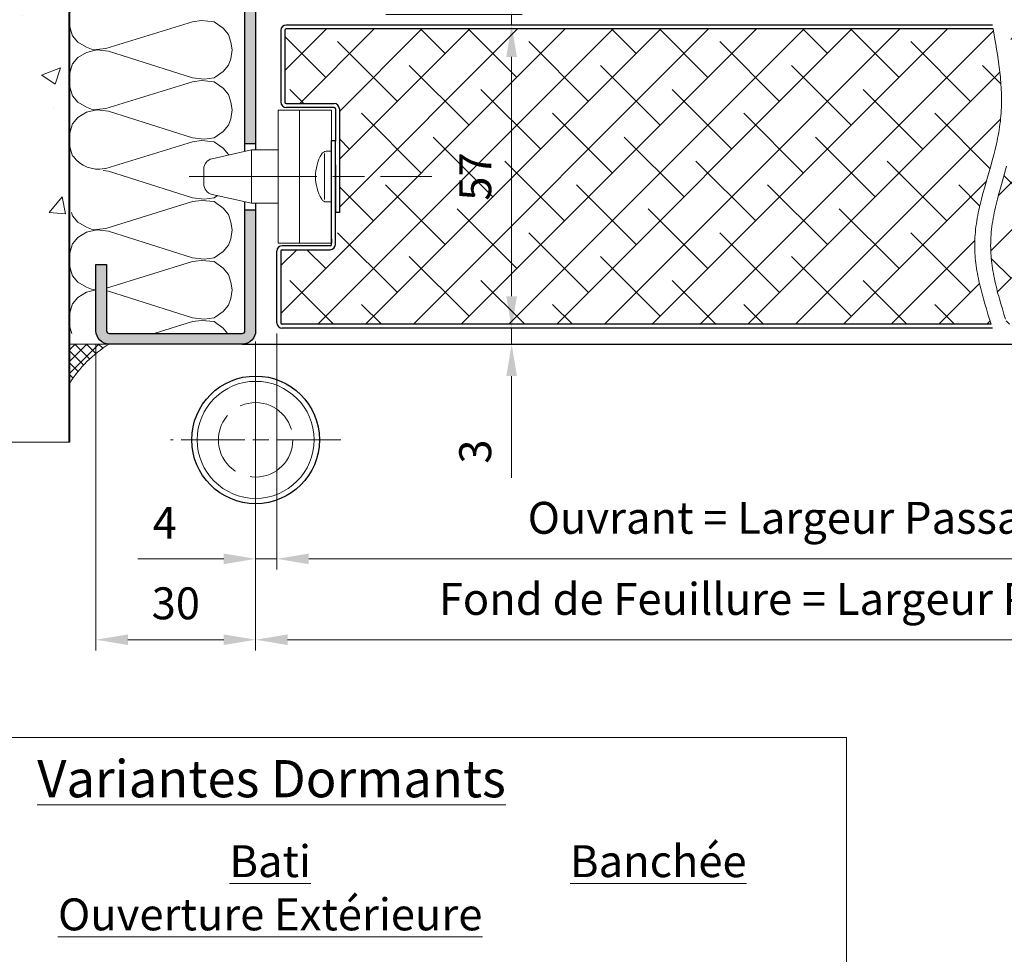
# Model space of a CAD drawing. Units: millimetres. Extents: x 0 to 321, y -11 to 450.
# Drawn here: x 72 to 165, y 225 to 313 of the extents above; entities that cross this region are included whole.
import ezdxf

# ---------------------------------------------------------------- set-up
doc = ezdxf.new("R2010")
doc.units = ezdxf.units.MM
doc.header["$PDMODE"] = 2
doc.header["$PDSIZE"] = 10
for name, pattern in [('AM_ISO02W050', [7.5, 6, -1.5]), ('AM_ISO08W050', [18, 12, -1.5, 3, -1.5]), ('AM_ISO08W050x2', [9, 6, -0.75, 1.5, -0.75])]:
    doc.linetypes.add(name, pattern=pattern)
for name, color, linetype, lineweight in [('AEL-AM_1', 30, 'Continuous', 30), ('AEL-AM_2', 6, 'Continuous', 20), ('AEL-AM_5', 3, 'Continuous', 20), ('AEL-AM_6', 3, 'Continuous', 20), ('AEL-AM_7', 4, 'AM_ISO08W050', 18), ('AEL-AM_8', 1, 'Continuous', 15), ('AM_0', 7, 'Continuous', 40), ('AM_1', 30, 'Continuous', 30), ('AM_2', 6, 'Continuous', 20), ('AM_3', 1, 'AM_ISO02W050', 15), ('AM_7', 4, 'AM_ISO08W050', 18), ('AM_8', 1, 'Continuous', 15), ('DORMANT-AM_8', 1, 'Continuous', 15)]:
    doc.layers.add(name, color=color, linetype=linetype, lineweight=lineweight)
doc.styles.get("Standard").update_dxf_attribs({"font": 'arial.ttf'})
doc.dimstyles.new('MAL-ISO$0', dxfattribs={"dimtxt": 3, "dimasz": 3, "dimexe": 1, "dimexo": 1, "dimgap": 1.5, "dimtad": 1, "dimtxsty": 'Standard', "dimcen": 0, "dimclrd": 256, "dimclre": 256, "dimclrt": 3, "dimadec": 1, "dimazin": 2, "dimtp": 0.1, "dimtm": 0.1, "dimtfac": 0.71, "dimtmove": 0, "dimatfit": 3, "dimfxl": 1, "dimlwd": -1, "dimlwe": -1, "dimarcsym": 1})

# ---------------------------------------------------------------- blocks, each defined once
blk = doc.blocks.new('*D24')
at = {"layer": 'AEL-AM_5', "transparency": 16777216}
for p, q in [((96.44345809096677, 283.5107659415957), (96.44345809096677, 261.3243030983767)), ((94.4434580909629, 264.0121193238359), (94.4434580909629, 261.3243030983767)), ((91.4434580909629, 262.3243030983767), (83.36842398455086, 262.3243030983767)), ((96.44345809096677, 262.3243030983767), (94.4434580909629, 262.3243030983767)), ((99.44345809096677, 262.3243030983767), (102.4434580909668, 262.3243030983767))]:
    blk.add_line(p, q, dxfattribs=at)
for points in [[(91.4434580909629, 262.8243030983767), (91.4434580909629, 261.8243030983767), (94.4434580909629, 262.3243030983767)], [(99.44345809096677, 262.8243030983767), (99.44345809096677, 261.8243030983767), (96.44345809096677, 262.3243030983767)]]:
    blk.add_solid(points, dxfattribs=at)
at = {"layer": 'Defpoints', "color": 0, "transparency": 16777216}
for p in [(96.44345809096677, 284.5107659415957, -0.0034103114697933), (94.4434580909629, 265.0121193238359), (96.44345809096677, 262.3243030983767)]:
    blk.add_point(p, dxfattribs=at)
at = {"layer": 'AEL-AM_5', "color": 3, "transparency": 16777216, "insert": (85.90594103775686, 265.3243030983767), "char_height": 3, "attachment_point": 5}
blk.add_mtext('4', dxfattribs=at)
blk = doc.blocks.new('*D13')
at = {"layer": 'AEL-AM_5', "transparency": 16777216}
for p, q in [((118.5059580909674, 316.510818433597), (118.5059580909674, 324.4978579970352)), ((106.6935026294063, 313.510818433597), (119.5059580909674, 313.510818433597)), ((118.5059580909674, 312.5107659415889), (118.5059580909674, 313.510818433597)), ((118.5059580909674, 309.5107659415889), (118.5059580909674, 306.5107659415889))]:
    blk.add_line(p, q, dxfattribs=at)
for points in [[(118.0059580909674, 316.510818433597), (119.0059580909674, 316.510818433597), (118.5059580909674, 313.510818433597)], [(118.0059580909674, 309.5107659415889), (119.0059580909674, 309.5107659415889), (118.5059580909674, 312.5107659415889)]]:
    blk.add_solid(points, dxfattribs=at)
at = {"layer": 'Defpoints', "color": 0, "transparency": 16777216}
for p in [(105.6935026294063, 313.510818433597, -0.001884490769434962), (118.5059580909675, 312.5107659415889, -0.001884490769434962), (118.5059580909674, 312.5107659415889)]:
    blk.add_point(p, dxfattribs=at)
at = {"layer": 'AEL-AM_5', "color": 3, "transparency": 16777216, "insert": (115.4998189368064, 322.0043382153162), "char_height": 3, "attachment_point": 5, "rotation": 90}
blk.add_mtext('2', dxfattribs=at)
blk = doc.blocks.new('*D14')
at = {"layer": 'AEL-AM_5', "transparency": 16777216}
blk.add_line((118.5059580909663, 309.5107659415889), (118.5059580909663, 287.010765941595), dxfattribs=at)
for points in [[(118.0059580909663, 309.5107659415889), (119.0059580909663, 309.5107659415889), (118.5059580909663, 312.5107659415889)], [(118.0059580909663, 287.010765941595), (119.0059580909663, 287.010765941595), (118.5059580909663, 284.010765941595)]]:
    blk.add_solid(points, dxfattribs=at)
at = {"layer": 'Defpoints', "color": 0, "transparency": 16777216}
for p in [(118.5059580909675, 312.5107659415889, -0.001884490769434962), (118.5059580909663, 284.010765941595, -0.001884490769434962), (118.5059580909663, 284.010765941595)]:
    blk.add_point(p, dxfattribs=at)
at = {"layer": 'AEL-AM_5', "color": 3, "transparency": 16777216, "insert": (115.4803782819621, 298.260765941592), "char_height": 3, "attachment_point": 5, "rotation": 90}
blk.add_mtext('57', dxfattribs=at)
blk = doc.blocks.new('*D15')
at = {"layer": 'AEL-AM_5', "transparency": 16777216}
for p, q in [((118.5059580909664, 287.010765941595), (118.5059580909664, 290.010765941595)), ((118.5059580909664, 284.010765941595), (118.5059580909664, 282.5107698183423)), ((94.19345809096666, 282.5107698183423), (119.5059580909664, 282.5107698183423)), ((118.5059580909664, 279.5107698183423), (118.5059580909664, 269.927550173049))]:
    blk.add_line(p, q, dxfattribs=at)
for points in [[(118.0059580909664, 287.010765941595), (119.0059580909664, 287.010765941595), (118.5059580909664, 284.010765941595)], [(118.0059580909664, 279.5107698183423), (119.0059580909664, 279.5107698183423), (118.5059580909664, 282.5107698183423)]]:
    blk.add_solid(points, dxfattribs=at)
at = {"layer": 'Defpoints', "color": 0, "transparency": 16777216}
for p in [(118.5059580909663, 284.010765941595, -0.001884490769434962), (118.5059580909664, 284.010765941595), (93.19345809096666, 282.5107698183423)]:
    blk.add_point(p, dxfattribs=at)
at = {"layer": 'AEL-AM_5', "color": 3, "transparency": 16777216, "insert": (115.4732159354411, 272.4098148388061), "char_height": 3, "attachment_point": 5, "rotation": 90}
blk.add_mtext('3', dxfattribs=at)
blk = doc.blocks.new('*D20')
at = {"layer": 'AEL-AM_5', "transparency": 16777216}
for p, q in [((94.44345809096666, 282.7607698183423), (94.44345809096666, 253.7208550576056)), ((234.443458090967, 282.7607698183416), (234.443458090967, 253.7208550576056)), ((97.44345809096666, 254.7208550576056), (231.443458090967, 254.7208550576056))]:
    blk.add_line(p, q, dxfattribs=at)
for points in [[(97.44345809096666, 255.2208550576056), (97.44345809096666, 254.2208550576056), (94.44345809096666, 254.7208550576056)], [(231.443458090967, 255.2208550576056), (231.443458090967, 254.2208550576056), (234.443458090967, 254.7208550576056)]]:
    blk.add_solid(points, dxfattribs=at)
at = {"layer": 'Defpoints', "color": 0, "transparency": 16777216}
for p in [(94.44345809096666, 283.7607698183423), (234.443458090967, 283.7607698183416), (234.443458090967, 254.7208550576056)]:
    blk.add_point(p, dxfattribs=at)
at = {"layer": 'AEL-AM_5', "color": 3, "transparency": 16777216, "insert": (164.4434580909668, 258.1679901189971), "char_height": 3, "attachment_point": 5}
blk.add_mtext('Fond de Feuillure = Largeur Passage Libre Huisserie +50', dxfattribs=at)
blk = doc.blocks.new('*D21')
at = {"layer": 'AEL-AM_5', "transparency": 16777216}
for p, q in [((96.44345809096677, 283.5107659415916), (96.44345809096677, 261.3243030983764)), ((232.4434580909668, 283.5107659415909), (232.4434580909668, 261.3243030983764)), ((229.4434580909668, 262.3243030983764), (99.44345809096677, 262.3243030983764))]:
    blk.add_line(p, q, dxfattribs=at)
for points in [[(99.44345809096677, 262.8243030983764), (99.44345809096677, 261.8243030983764), (96.44345809096677, 262.3243030983764)], [(229.4434580909668, 262.8243030983764), (229.4434580909668, 261.8243030983764), (232.4434580909668, 262.3243030983764)]]:
    blk.add_solid(points, dxfattribs=at)
at = {"layer": 'Defpoints', "color": 0, "transparency": 16777216}
for p in [(96.44345809096677, 284.5107659415916), (232.4434580909668, 284.5107659415909), (96.44345809096677, 262.3243030983764)]:
    blk.add_point(p, dxfattribs=at)
at = {"layer": 'AEL-AM_5', "color": 3, "transparency": 16777216, "insert": (164.4434580909665, 265.7919020069712), "char_height": 3, "attachment_point": 5}
blk.add_mtext('Ouvrant = Largeur Passage Libre Huisserie + 42', dxfattribs=at)
blk = doc.blocks.new('*D22')
at = {"layer": 'AEL-AM_5', "transparency": 16777216}
for p, q in [((79.44333633695402, 282.5107275187805), (79.44333633695402, 253.7208550576061)), ((94.44345809096666, 282.7607698183423), (94.44345809096666, 253.7208550576061)), ((91.44345809096666, 254.7208550576061), (82.44333633695402, 254.7208550576061))]:
    blk.add_line(p, q, dxfattribs=at)
for points in [[(82.44333633695402, 255.2208550576061), (82.44333633695402, 254.2208550576061), (79.44333633695402, 254.7208550576061)], [(91.44345809096666, 255.2208550576061), (91.44345809096666, 254.2208550576061), (94.44345809096666, 254.7208550576061)]]:
    blk.add_solid(points, dxfattribs=at)
at = {"layer": 'Defpoints', "color": 0, "transparency": 16777216}
for p in [(79.44333633695402, 283.5107275187805, -0.001884490769434962), (94.44345809096666, 283.7607698183423), (79.44333633695402, 254.7208550576061)]:
    blk.add_point(p, dxfattribs=at)
at = {"layer": 'AEL-AM_5', "color": 3, "transparency": 16777216, "insert": (86.94339721396034, 257.7535972131313), "char_height": 3, "attachment_point": 5}
blk.add_mtext('30', dxfattribs=at)
blk = doc.blocks.new('mastic-1')
at = {"layer": 'AM_8'}
h = blk.add_hatch(dxfattribs=at)
h.set_pattern_fill('ANSI37', color=256, scale=0.25, style=0)
h.set_pattern_definition([(45, (-3.75, 0), (-0.561266007566822, 0.5612660075668221), []), (135, (-3.75, 0), (-0.5612660075668221, -0.561266007566822), [])])
h.paths.add_polyline_path([(-1.4210854715202e-14, -3.750000000000095), (-1.443289932012704e-14, 0), (-3.749999999999999, 0, -0.1250761383103806)])
at = {"layer": 'AM_2'}
for p, q in [((-3.75, 0), (0, 0)), ((-1.4210854715202e-14, -3.75), (-1.4210854715202e-14, 0))]:
    blk.add_line(p, q, dxfattribs=at)
blk.add_arc((-9.253175602597821, -9.25317560259765), 10.76597419862858, 30.7413768028347, 59.25862319716307, dxfattribs=at)
blk = doc.blocks.new('PM2D coupe')
at = {"layer": 'AM_1'}
blk.add_circle((1.250120431716425, -10.24996307620802, 0.0034103114697933), 5.999999999999973, dxfattribs=at)
at = {"layer": 'AM_2'}
blk.add_circle((1.250120431716425, -10.24996307620802, 0.0034103114697933), 5.499999999999975, dxfattribs=at)
at = {"layer": 'AM_3'}
blk.add_circle((1.250120431716425, -10.24996307620802, 0.0034103114697933), 3.5, dxfattribs=at)
at = {"layer": 'AM_7', "ltscale": 0.5}
for p, q in [((1.250120431721612, -2.249963076208019, 0.0034103114697933), (1.250120431711238, -18.24996307620796, 0.0034103114697933)), ((9.250120431716368, -10.24996307621331, 0.0034103114697933), (-6.749879568283518, -10.24996307620285, 0.0034103114697933))]:
    blk.add_line(p, q, dxfattribs=at)

msp = doc.modelspace()

# ---------------------------------------------------------------- hatches: boundary and pattern name
at = {"layer": 'AEL-AM_8'}
h = msp.add_hatch(dxfattribs=at)
h.set_pattern_fill('AR-CONC', color=256, scale=0.1, angle=-2.684773296448667e-13, style=0)
h.set_pattern_definition([(49.99999999999973, (368.2554856295593, -31.52691280847512), (18.21846689960039, -1.593908553890393), [1.905, -20.955]), (354.9999999999997, (368.2554856295593, -31.52691280847512), (-3.524282597566609, 19.10566428821802), [1.524, -16.764]), (100.4509999999996, (369.7736856295593, -31.65973780847514), (14.69425016659601, 17.51166878202912), [1.619, -17.80899999999999]), (46.18419999999975, (368.2554856295593, -26.44691280847519), (27.10790408921297, -4.204232793272841), [2.8575, -31.4325]), (96.63559999999943, (370.5144756295591, -26.79726280847512), (23.74042344662384, 24.74255558900481), [2.428499999999999, -26.71349999999999]), (351.1839999999997, (368.2554856295593, -26.44691280847519), (23.74046058139351, 24.74251178605966), [2.286, -25.146]), (20.99999999999973, (370.7954856295593, -27.71691280847517), (15.16148798353828, -10.22655185167632), [1.905, -20.955]), (325.9999999999997, (370.7954856295593, -27.71691280847517), (6.180202834764795, 18.4187966122319), [1.524, -16.764]), (71.45139999999975, (372.0589356295592, -28.56912280847519), (21.34164907701249, 8.192285771605645), [1.619, -17.809]), (37.49999999999974, (368.2554856295593, -31.52691280847512), (0.3088603250592213, 8.45550388731531), [0, -16.5608, 0, -17.018, 0, -16.8275]), (7.499999999999738, (368.2554856295593, -31.52691280847512), (6.681966251030622, 10.01805748181192), [0, -9.702800000000002, 0, -16.1798, 0, -6.413500000000001]), (327.4999999999997, (362.5912856295591, -31.52691280847512), (13.55905951668714, -0.5728743992674094), [0, -6.350000000000001, 0, -19.812, 0, -26.289]), (317.4999999999997, (360.0512856295592, -31.52691280847512), (14.81291813860182, 2.542649103333233), [0, -8.255, 0, -13.1572, 0, -18.669])])
h.paths.add_polyline_path([(48.45834533687599, 273.2887642065109), (76.9436928831471, 273.2887642065108), (76.94369288314755, 372.1223105385837), (48.45834533687645, 372.1223105385839)])
at = {"layer": 'AM_8'}
h = msp.add_hatch(color=256, dxfattribs=at)
edge = h.paths.add_edge_path()
edge.add_line((94.4435042163123, 314.2607695457276), (94.4434339073602, 301.3857462405675))
edge.add_line((94.4434339073602, 301.3857462405675), (93.94350559689047, 301.3857462405675))
edge.add_line((93.94350559689059, 301.3857462405675), (93.44357728647907, 301.3857489706159))
edge.add_line((93.44357728647896, 301.385748970616), (93.4437519952292, 314.2358807582942))
edge.add_arc((94.69350421630764, 314.2607682238344), 1.250000000012587, 89.99969704685992, 181.140832771388, ccw=False)
edge.add_line((94.6935108257199, 315.5107682238294), (104.6935108257199, 315.5107153485677))
edge.add_arc((104.693512147602, 315.7607153485669), 0.2500000000028126, 269.9996970469199, 359.9996970472488)
edge.add_line((104.9435121476013, 315.7607140266862), (104.9435011840499, 316.5106993406471))
edge.add_line((104.9435011840499, 316.5106993406473), (105.943683992191, 316.5106993406473))
edge.add_line((105.943683992191, 316.5106993406473), (105.943683992191, 315.7607087391902))
edge.add_arc((104.6933906165202, 315.7610087549695), 1.250293411666089, 270.0052663853353, 359.98625151668307, ccw=False)
edge.add_line((104.693505538194, 314.5107153485849), (94.69350553819373, 314.5107682238475))
edge.add_arc((94.6935042163123, 314.2607682238475), 0.2500000000035231, 449.999697047086, 539.9996970473986)
h = msp.add_hatch(color=256, dxfattribs=at)
edge = h.paths.add_edge_path()
edge.add_arc((80.69333765924642, 283.7607989886244), 0.2500000000015904, 179.9996970478025, 269.9996970474752, ccw=False)
edge.add_line((80.44333765924836, 283.7608003105028), (80.44337070628472, 290.0108003104168))
edge.add_line((80.44337070628472, 290.0108003104168), (79.44337070628472, 290.0108055979425))
edge.add_line((79.44337070628472, 290.0108055979425), (79.44333765924836, 283.7608055980298))
edge.add_arc((80.69333765926314, 283.7607989886375), 1.250000000032274, 179.9996970477712, 269.6772442918981)
edge.add_line((80.6862962592707, 282.5108188212881), (80.69369288314721, 282.5108188212881))
edge.add_line((80.6936928831471, 282.5108188212881), (80.69365953322932, 282.5107989868859))
edge.add_line((80.69365953322932, 282.5107989868859), (93.193331049841, 282.5107328945668))
edge.add_arc((93.19333765925711, 283.760732894558), 1.250000000008805, 269.9996970466841, 359.9996970480526)
edge.add_line((94.44333765924836, 283.7607262851719), (94.4433997768046, 295.1357435106125))
edge.add_line((94.44339977680471, 295.1357435106125), (93.44349231232951, 295.1357489709868))
edge.add_line((93.44349231232951, 295.1357489709868), (93.44333765924836, 283.7607315726694))
edge.add_arc((93.19333765924836, 283.7607328945495), 0.2500000000035516, 269.99969704709247, 359.99969704739215, ccw=False)
edge.add_line((93.19333633736693, 283.5107328945495), (80.6933363373667, 283.5107989886264))
at = {"layer": 'DORMANT-AM_8'}
h = msp.add_hatch(dxfattribs=at)
h.set_pattern_fill('ANSI38', color=256, style=0)
h.set_pattern_definition([(45, (0, 0), (-2.245064030267288, 2.245064030267288), []), (135, (0, 0), (-6.735192090801864, 2.245064030267289), [7.9375, -4.7625])])
h.paths.add_polyline_path([(102.318458090967, 312.1357659415888), (97.318458090967, 312.1357659415897, 0.414213562373095), (97.193458090967, 312.0107659415897), (97.19345809096689, 305.2607659415897, 0.414213562373095), (97.31845809096689, 305.1357659415897), (101.8184580909669, 305.1357659415897, -0.414213562373095), (102.3184580909669, 304.6357659415897), (102.3184580909669, 304.5107659415916), (102.3184580909669, 294.8857659415897), (101.9434580909669, 294.8857659415888), (101.9434580909669, 291.8857659415957, -0.414213562373095), (101.4434580909669, 291.3857659415957), (96.94345809096689, 291.3857659415957, 0.414213562373095), (96.81845809096689, 291.2607659415957), (96.81845809096677, 284.5107659415947, 0.414213562370964), (96.94345809096677, 284.3857659415957), (102.3184580909668, 284.3857659415988), (163.5735643385577, 284.3857659415953), (163.4218033115251, 284.8632602596298), (163.1859777223902, 285.615443835317), (162.9168287200662, 286.5191559868659), (162.7114809553403, 287.2620669489271), (162.5315128138814, 287.9756246704013), (162.3725757530622, 288.6894200237185), (162.2385866580899, 289.403096492226), (162.1334243409549, 290.1164167954483), (162.0609494740868, 290.8292004614952), (162.0250131872222, 291.5412969039348), (162.0295523808027, 292.2671533226905), (162.0822250882639, 293.0371908052238), (162.1779936147776, 293.8108670062836), (162.3102226653855, 294.5835379408709), (162.4794791835416, 295.3880812506376), (162.6655066552974, 296.1451094381068), (162.8633749193748, 296.9032291619429), (163.2344455675907, 298.2155137089534), (163.5296512672849, 299.254269092315), (163.6734627051119, 299.7748782356101), (163.812279688116, 300.2964390665406), (163.9442520811807, 300.8190496249912), (164.0675297491849, 301.3428079508668), (164.1253298940692, 301.6051481640571), (164.1802625570249, 301.8678120840726), (164.232096471156, 302.130811965895), (164.2806003695776, 302.3941600645063), (164.325542985401, 302.657868634908), (164.3666930517371, 302.9219499320784), (164.4038193016982, 303.1864162110088), (164.4366904683898, 303.4512797266814), (164.4651000637585, 303.7165164506362), (164.4890397777027, 303.9818121639032), (164.5085963737816, 304.2467134319121), (164.5238572154754, 304.5107659415919), (164.5340477880214, 304.7475560060195), (164.5410697605451, 304.9844899900731), (164.5450204193745, 305.221563122356), (164.5459970508287, 305.4587706314377), (164.5440969412426, 305.6961077459233), (164.5394173769396, 305.9335696943942), (164.5320556442505, 306.1711517054471), (164.5221090294995, 306.408849007658), (164.5096748190129, 306.6466568296298), (164.4948502991188, 306.8845703999393), (164.4777327561474, 307.1225849471797), (164.4584194764228, 307.3606956999438), (164.4370077462711, 307.5988978868212), (164.4135948520216, 307.8371867363879), (164.3882780799989, 308.075557477256), (164.3611547165361, 308.3140053379919), (164.3323220479536, 308.5525255471813), (164.3018773605805, 308.7911133334574), (164.2365410747757, 309.2684725514796), (164.165924149738, 309.7460448208047), (164.0908048760808, 310.2237919701213), (164.0119615444292, 310.7016758281445), (163.9301724453872, 311.1796582235997), (163.7608701076365, 312.1357659415871)])
h.paths.add_polyline_path([(118.5929294415801, 295.1881192840203), (118.5929294415801, 301.3497836769262), (112.410801201471, 301.3497836769262), (112.410801201471, 295.1881192840203)], flags=24)
h = msp.add_hatch(dxfattribs=at)
h.set_pattern_fill('ANSI38', color=256, angle=-2.684773296448667e-13, style=0)
h.set_pattern_definition([(44.99999999999973, (-19101.68699102383, -3478.516864136823), (-2.245064030267277, 2.245064030267299), []), (134.9999999999997, (-19101.68699102383, -3478.516864136823), (-6.735192090801854, 2.24506403026732), [7.9375, -4.7625])])
edge = h.paths.add_edge_path()
edge.add_arc((231.9434580909668, 284.5107659415909), 0.125, 269.9999999999997, 359.9999999999997)
edge.add_line((232.0684580909668, 284.5107659415909), (232.0684580909668, 291.2607659415909))
edge.add_arc((231.9434580909668, 291.2607659415909), 0.125, -2.684773296448667e-13, 89.99999999999973)
edge.add_line((231.9434580909668, 291.3857659415909), (227.4434580909668, 291.3857659415909))
edge.add_arc((227.4434580909668, 291.885765941591), 0.5, 179.9999999999997, 269.9999999999997, ccw=False)
edge.add_line((226.9434580909668, 291.885765941591), (226.9434580909668, 294.6357659415851))
edge.add_line((226.9434580909668, 294.6357659415851), (226.5684580909668, 294.6357659415924))
edge.add_line((226.5684580909668, 294.6357659415924), (226.5684580909668, 304.6357659415851))
edge.add_arc((227.0684580909668, 304.6357659415851), 0.5, 89.99999999999977, 179.9999999999997, ccw=False)
edge.add_line((227.0684580909668, 305.1357659415851), (231.5684580909668, 305.1357659415851))
edge.add_arc((231.5684580909668, 305.2607659415851), 0.125, 269.9999999999997, 359.9999999999997)
edge.add_line((231.6934580909668, 305.2607659415851), (231.6934580909668, 312.0107659415851))
edge.add_arc((231.568458090967, 312.0107659415851), 0.125, -2.684773296448667e-13, 89.99999999999973)
edge.add_line((231.568458090967, 312.1357659415851), (165.2608701076365, 312.1357659415872))
edge.add_line((165.2608701076365, 312.1357659415871), (165.4301724453886, 311.1796582235925))
edge.add_line((165.4301724453886, 311.1796582235925), (165.5119615444287, 310.7016758281475))
edge.add_line((165.5119615444287, 310.7016758281475), (165.5908048760808, 310.2237919701224))
edge.add_line((165.5908048760808, 310.2237919701224), (165.6659241497378, 309.7460448208067))
edge.add_line((165.6659241497378, 309.7460448208067), (165.7365410747748, 309.2684725514864))
edge.add_line((165.7365410747748, 309.2684725514864), (165.8018773605814, 308.7911133334514))
edge.add_line((165.8018773605814, 308.7911133334514), (165.832322047952, 308.5525255471944))
edge.add_line((165.832322047952, 308.5525255471944), (165.8611547165361, 308.3140053379911))
edge.add_line((165.8611547165361, 308.3140053379911), (165.8882780799991, 308.0755574772543))
edge.add_line((165.8882780799991, 308.0755574772543), (165.9135948520212, 307.8371867363935))
edge.add_line((165.9135948520212, 307.8371867363935), (165.9370077462714, 307.5988978868204))
edge.add_line((165.9370077462714, 307.5988978868204), (165.9584194764225, 307.3606956999465))
edge.add_line((165.9584194764225, 307.3606956999465), (165.9777327561474, 307.1225849471812))
edge.add_line((165.9777327561474, 307.1225849471812), (165.9948502991188, 306.8845703999386))
edge.add_line((165.9948502991188, 306.8845703999386), (166.0096748190131, 306.6466568296273))
edge.add_line((166.0096748190131, 306.6466568296273), (166.0221090294995, 306.4088490076583))
edge.add_line((166.0221090294995, 306.4088490076583), (166.0320556442508, 306.1711517054446))
edge.add_line((166.0320556442508, 306.1711517054446), (166.0394173769396, 305.9335696943954))
edge.add_line((166.0394173769396, 305.9335696943954), (166.0440969412426, 305.6961077459237))
edge.add_line((166.0440969412426, 305.6961077459237), (166.0459970508287, 305.4587706314373))
edge.add_line((166.0459970508287, 305.4587706314373), (166.0450204193745, 305.2215631223517))
edge.add_line((166.0450204193745, 305.2215631223517), (166.0410697605453, 304.9844899900736))
edge.add_line((166.0410697605453, 304.9844899900736), (166.0340477880214, 304.7475560060166))
edge.add_line((166.0340477880214, 304.7475560060166), (166.0238572154754, 304.5107659415912))
edge.add_line((166.0238572154754, 304.5107659415912), (166.0085963737816, 304.2467134319122))
edge.add_line((166.0085963737816, 304.2467134319122), (165.9890397777031, 303.9818121639073))
edge.add_line((165.9890397777031, 303.9818121639073), (165.9651000637583, 303.7165164506323))
edge.add_line((165.9651000637583, 303.7165164506323), (165.9366904683898, 303.4512797266816))
edge.add_line((165.9366904683898, 303.4512797266816), (165.9038193016982, 303.1864162110073))
edge.add_line((165.9038193016982, 303.1864162110073), (165.8666930517371, 302.9219499320784))
edge.add_line((165.8666930517371, 302.9219499320784), (165.8255429854012, 302.6578686349085))
edge.add_line((165.8255429854012, 302.6578686349085), (165.7806003695783, 302.3941600645094))
edge.add_line((165.7806003695783, 302.3941600645094), (165.7320964711558, 302.1308119658934))
edge.add_line((165.7320964711558, 302.1308119658934), (165.6802625570249, 301.8678120840723))
edge.add_line((165.6802625570249, 301.8678120840723), (165.6253298940697, 301.6051481640593))
edge.add_line((165.6253298940697, 301.6051481640593), (165.5675297491849, 301.3428079508662))
edge.add_line((165.5675297491849, 301.3428079508662), (165.4442520811804, 300.8190496249895))
edge.add_line((165.4442520811804, 300.8190496249895), (165.3122796881158, 300.2964390665393))
edge.add_line((165.3122796881158, 300.2964390665393), (165.1734627051133, 299.7748782356143))
edge.add_line((165.1734627051133, 299.7748782356143), (165.0296512672845, 299.2542690923133))
edge.add_line((165.0296512672845, 299.2542690923133), (164.7344455675971, 298.2155137089753))
edge.add_line((164.7344455675971, 298.2155137089753), (164.4414636699635, 297.1793885973102))
edge.add_line((164.4414636699635, 297.1793885973102), (164.3004319847037, 296.6620672936015))
edge.add_line((164.3004319847037, 296.6620672936015), (164.1655066552972, 296.1451094381055))
edge.add_line((164.1655066552972, 296.1451094381055), (164.0385378168626, 295.6284169909204))
edge.add_line((164.0385378168626, 295.6284169909204), (163.978615248981, 295.3701396579754))
edge.add_line((163.978615248981, 295.3701396579754), (163.9213756045079, 295.1118919121445))
edge.add_line((163.9213756045079, 295.1118919121445), (163.8670501503344, 294.8536614984414))
edge.add_line((163.8670501503344, 294.8536614984414), (163.815870153348, 294.5954361618765))
edge.add_line((163.815870153348, 294.5954361618765), (163.7680668804438, 294.3372036474643))
edge.add_line((163.7680668804438, 294.3372036474643), (163.7238715985018, 294.0789517002154))
edge.add_line((163.7238715985018, 294.0789517002154), (163.6835155744171, 293.8206680651424))
edge.add_line((163.6835155744171, 293.8206680651424), (163.6472300750771, 293.5623404872576))
edge.add_line((163.6472300750768, 293.5623404872576), (163.6152463673728, 293.3039567115734))
edge.add_line((163.6152463673728, 293.3039567115734), (163.5877957181922, 293.0455044831024))
edge.add_line((163.5877957181922, 293.0455044831024), (163.5651093944228, 292.7869715468564))
edge.add_line((163.5651093944228, 292.7869715468564), (163.5474186629593, 292.5283456478483))
edge.add_line((163.5474186629593, 292.5283456478483), (163.534954790682, 292.2696145310892))
edge.add_line((163.534954790682, 292.2696145310892), (163.5279490444894, 292.0107659415926))
edge.add_line((163.5279490444894, 292.0107659415926), (163.5264654744254, 291.7735302223982))
edge.add_line((163.5264654744254, 291.7735302223982), (163.5296143353528, 291.5361894016733))
edge.add_line((163.5296143353528, 291.5361894016733), (163.5372535715736, 291.2987472442114))
edge.add_line((163.5372535715736, 291.2987472442114), (163.5492411274002, 291.0612075148042))
edge.add_line((163.5492411274002, 291.0612075148042), (163.5654349471382, 290.8235739782453))
edge.add_line((163.5654349471382, 290.8235739782453), (163.5856929750929, 290.5858503993272))
edge.add_line((163.5856929750929, 290.5858503993272), (163.6098731555733, 290.3480405428445))
edge.add_line((163.6098731555733, 290.3480405428445), (163.6378334328923, 290.1101481735886))
edge.add_line((163.6378334328923, 290.1101481735886), (163.6694317513478, 289.8721770563534))
edge.add_line((163.6694317513478, 289.8721770563534), (163.7045260552562, 289.6341309559311))
edge.add_line((163.7045260552562, 289.6341309559311), (163.7429742889229, 289.3960136371152))
edge.add_line((163.7429742889229, 289.3960136371152), (163.7846343966497, 289.1578288647006))
edge.add_line((163.7846343966497, 289.1578288647006), (163.8293643227528, 288.9195804034771))
edge.add_line((163.8293643227528, 288.9195804034771), (163.8770220115342, 288.6812720182393))
edge.add_line((163.8770220115342, 288.6812720182393), (163.9274654073027, 288.4429074737814))
edge.add_line((163.9274654073027, 288.4429074737814), (163.9805524543675, 288.2044905348944))
edge.add_line((163.9805524543675, 288.2044905348944), (164.0361410970339, 287.9660249663721))
edge.add_line((164.0361410970339, 287.9660249663721), (164.094089279611, 287.7275145330073))
edge.add_line((164.094089279611, 287.7275145330073), (164.1542549464078, 287.4889629995942))
edge.add_line((164.1542549464078, 287.4889629995942), (164.2164960417297, 287.2503741309242))
edge.add_line((164.2164960417297, 287.2503741309242), (164.2806705098822, 287.0117516917926))
edge.add_line((164.2806705098822, 287.0117516917926), (164.3466362951779, 286.7730994469894))
edge.add_line((164.3466362951779, 286.7730994469894), (164.4833735944242, 286.2957205995472))
edge.add_line((164.4833735944242, 286.2957205995472), (164.6255714939228, 285.8182677069412))
edge.add_line((164.6255714939228, 285.8182677069412), (164.7720935481387, 285.3407708875152))
edge.add_line((164.7720935481387, 285.3407708875152), (164.9218033115297, 284.8632602596153))
edge.add_line((164.9218033115297, 284.8632602596153), (165.0735643385572, 284.3857659415953))
edge.add_line((165.0735643385572, 284.3857659415953), (226.5684580909668, 284.385765941595))
edge.add_line((226.5684580909668, 284.3857659415951), (231.9434580909668, 284.385765941591))

# ---------------------------------------------------------------- linework, layer by layer
at = {"layer": 'AEL-AM_1', "linetype": 'Continuous'}
for p, q in [((96.818458090967, 312.0107659415897, -0.001884490769434962), (96.81845809096689, 305.2607659415897, -0.001884490769434962)), ((97.193458090967, 312.0107659415897, -0.001884490769434962), (97.19345809096689, 305.2607659415897, -0.001884490769434962)), ((163.693458090967, 312.5107659415871, -0.001884490769434962), (97.318458090967, 312.5107659415897, -0.001884490769434962)), ((102.318458090967, 312.1357659415888, -0.001884490769434962), (97.318458090967, 312.1357659415897, -0.001884490769434962)), ((163.7608701076365, 312.1357659415871, -0.001884490769434962), (102.318458090967, 312.1357659415888, -0.001884490769434962)), ((97.31845809096689, 305.1357659415897, -0.001884490769434962), (101.8184580909669, 305.1357659415897, -0.001884490769434962)), ((101.8184580909669, 304.7607659415897, -0.001884490769434962), (97.31845809096689, 304.7607659415897, -0.001884490769434962)), ((101.9434580909669, 304.6357659415929, -0.001884490769434962), (101.9434580909669, 301.6357659415957, -0.001884490769434962)), ((102.3184580909669, 304.6357659415929, -0.001884490769434962), (102.3184580909669, 304.5107659415916, -0.001884490769434962)), ((102.3184580909669, 304.5107659415916, -0.001884490769434962), (102.3184580909669, 294.8857659415897, -0.001884490769434962)), ((102.3184580909669, 303.2607659415929, -0.001884490769434962), (102.3184580909632, 294.8857659415893, -0.001884490769434962)), ((101.5684580909669, 297.148843714995, -0.001884490769434962), (101.5684580909669, 301.6357659415957, -0.001884490769434962)), ((101.9434580909669, 301.6357659415957, -0.001884490769434962), (101.5684580909669, 301.6357659415957, -0.001884490769434962)), ((101.9434580909669, 299.3501633091236, -0.001884490769434962), (101.9434580909669, 301.6357659415957, -0.001884490769434962)), ((101.5684580909669, 295.8857659415957, -0.001884490769434962), (101.5684580909669, 300.6357659415957, -0.001884490769434962)), ((101.9434580909669, 291.8857659415957, -0.001884490769434962), (101.9434580909669, 299.3501633091236, -0.001884490769434962)), ((101.9434580909669, 299.3501633091236, -0.001884490769434962), (101.9434580909669, 294.8857659415888, -0.001884490769434962)), ((101.5684580909669, 291.8857659415916, -0.001884490769434962), (101.5684580909669, 297.148843714995, -0.001884490769434962)), ((102.3184580909669, 294.8857659415897, -0.001884490769434962), (101.9434580909669, 294.8857659415888, -0.001884490769434962)), ((101.4434580909669, 291.7607659415957, -0.001884490769434962), (96.94345809096689, 291.7607659415957, -0.001884490769434962)), ((101.5684580909669, 292.3857659415916, -0.001884490769434962), (101.5684580909669, 292.0107659415957, -0.001884490769434962)), ((96.44345809096677, 284.5107659415957, -0.001884490769434962), (96.44345809096689, 291.2607659415957, -0.001884490769434962)), ((96.81845809096689, 291.2607659415957, -0.001884490769434962), (96.81845809096677, 284.5107659415947, -0.001884490769434962)), ((96.94345809096689, 291.3857659415957, -0.001884490769434962), (101.4434580909669, 291.3857659415957, -0.001884490769434962)), ((102.3184580909668, 284.3857659415988, -0.001884490769434962), (96.94345809096677, 284.3857659415957, -0.001884490769434962)), ((163.573551358147, 284.3857659415953, -0.001884490769434962), (102.3184580909668, 284.3857659415988, -0.001884490769434962)), ((163.6934580909668, 284.0107659415935, -0.001884490769434962), (96.94345809096677, 284.0107659415957, -0.001884490769434962))]:
    msp.add_line(p, q, dxfattribs=at)
for centre, radius, start, end in [((97.318458090967, 312.0107659415897, -0.001884490769434962), 0.5, 90, 180), ((97.318458090967, 312.0107659415897, -0.001884490769434962), 0.125, 90, 180), ((97.31845809096689, 305.2607659415897, -0.001884490769434962), 0.5, 180, 270), ((97.31845809096689, 305.2607659415897, -0.001884490769434962), 0.125, 180, 270), ((101.8184580909669, 304.6357659415897, -0.001884490769434962), 0.5, 0, 90), ((101.8184580909669, 304.6357659415897, -0.001884490769434962), 0.125, 0, 90), ((96.94345809096689, 291.2607659415957, -0.001884490769434962), 0.5, 90, 180), ((101.4434580909669, 291.8857659415957, -0.001884490769434962), 0.125, 270, 0), ((101.4434580909669, 291.8857659415957, -0.001884490769434962), 0.5, 270, 0), ((96.94345809096689, 291.2607659415957, -0.001884490769434962), 0.125, 90, 180), ((96.94345809096677, 284.5107659415957, -0.001884490769434962), 0.5, 180, 270), ((96.94345809096677, 284.5107659415957, -0.001884490769434962), 0.125, 180, 270)]:
    msp.add_arc(centre, radius, start, end, dxfattribs=at)
at = {"layer": 'AEL-AM_2', "linetype": 'Continuous'}
for p, q in [((90.35152763314676, 299.9347813954108, -0.001884490769434962), (94.06845809096689, 300.7607659415916, -0.001884490769434962)), ((94.06845809096689, 300.7607659415916, -0.001884490769434962), (96.56845809096689, 300.7607659415916, -0.001884490769434962)), ((94.06845809096689, 295.7607659415916, -0.001884490769434962), (94.06845809096689, 300.7607659415916, -0.001884490769434962)), ((100.9125096476759, 296.1159956971195, -0.001884490769434962), (100.9125096476759, 300.4236696157358, -0.001884490769434962)), ((101.5684580909669, 300.6357659415957, -0.001884490769434962), (101.0892914243026, 300.6357659415957, -0.001884490769434962)), ((89.56845809096689, 297.5629375479579, -0.001884490769434962), (89.56845809096689, 298.9585943352266, -0.001884490769434962)), ((94.06845809096689, 295.7607659415916, -0.001884490769434962), (90.35152763314676, 296.5867504877737, -0.001884490769434962)), ((96.56845809096689, 295.7607659415916, -0.001884490769434962), (94.06845809096689, 295.7607659415916, -0.001884490769434962)), ((101.5684580909669, 295.8857659415957, -0.001884490769434962), (101.0892914243026, 295.8857659415957, -0.001884490769434962))]:
    msp.add_line(p, q, dxfattribs=at)
at = {"layer": 'AEL-AM_2'}
for points in [[(77.00368281234654, 313.7799620083548), (76.8837029539481, 312.9400877407767), (77.00368281234654, 312.2202009609915), (77.24364252914341, 311.5003141812068), (77.72357722152623, 310.9004072598196), (78.56343623031529, 310.4204801968318), (79.16335078109654, 310.1805204800345), (80.36316462386998, 310.3005003384325), (88.52190180648716, 312.8201078823787), (89.36176081527623, 312.9400877407767), (90.56157465804966, 312.8201078823787), (91.40144892562779, 312.2202009609915), (91.8813836180106, 311.6202940396048), (92.12134333480748, 310.9004072598196), (92.2413231932058, 310.1805204800345)], [(92.2413231932058, 310.1805204800345), (92.12134333480736, 309.3406462124568), (91.88138361801049, 308.7407392910696), (91.40144892562768, 308.1408323696825), (90.56157465804955, 307.5409254482967), (89.60173579086205, 307.4209455898978), (88.52190180648705, 307.5409254482967), (80.60312434066685, 310.0605329922415), (79.52329035629185, 310.1805204800345), (78.56343623031529, 309.9405531338426), (77.72357722152611, 309.4606260708548), (77.2436425291433, 308.8607191494676), (77.00368281234643, 308.1408323696825), (76.88370295394799, 307.3009657314998), (77.00368281234643, 306.5810713223196), (77.2436425291433, 305.8611845425345), (77.72357722152611, 305.2612776211478), (78.56343623031518, 304.7813505581595), (79.16335078109643, 304.5413908413626), (80.36316462386986, 304.6613706997606), (88.52190180648705, 307.1809782437068), (89.36176081527611, 307.3009657314998), (90.56157465804955, 307.1809782437068), (91.40144892562768, 306.5810713223196), (91.88138361801049, 305.9811644009325), (92.12134333480736, 305.2612776211478), (92.2413231932058, 304.5413908413626)], [(92.2413231932058, 304.5413908413626), (92.12134333480736, 303.7015242031786), (91.88138361801049, 303.1016172817928), (91.40144892562768, 302.5017103604056), (90.56157465804955, 301.9018034390184), (89.60173579086205, 301.7818159512254), (88.52190180648705, 301.9018034390184), (80.60312434066674, 304.4214109829646), (79.52329035629174, 304.5413908413626), (78.56343623031518, 304.3014311245657), (77.72357722152611, 303.8215040615775), (77.2436425291433, 303.2215971401907), (77.00368281234643, 302.5017103604056), (76.88370295394799, 301.6618360928275), (77.00368281234643, 300.9419493130428), (77.2436425291433, 300.2220625332576), (77.31459365455743, 300.1333753183266)], [(80.07490251771748, 298.9934228464696), (80.36316462386986, 299.0222486904837), (88.52190180648705, 301.5418562344286), (89.36176081527611, 301.6618360928275), (90.56157465804955, 301.5418562344286), (91.40144892562768, 300.9419493130428), (91.88138361801049, 300.3420423916556), (91.90226744630587, 300.279390242779)], [(90.85778221074912, 296.4742494705288), (90.56157465804955, 296.2626738003465), (89.60173579086205, 296.1426939419486), (88.52190180648705, 296.2626738003465), (80.60312434066674, 298.7822813442928), (80.10800676922344, 298.8372971285886)], [(77.14269938223543, 294.8857687541787), (77.2436425291433, 294.5829328945857), (77.72357722152611, 293.9830259731986), (78.56343623031518, 293.5030989102107), (79.16335078109643, 293.2631391934134), (80.36316462386986, 293.3831190518118), (88.52190180648705, 295.9027342251517), (89.36176081527611, 296.0227140835497), (90.56157465804955, 295.9027342251517), (91.40144892562768, 295.3028273037645), (91.88138361801049, 294.7029203823787), (92.12134333480736, 293.9830259731986), (92.2413231932058, 293.2631391934134)], [(92.2413231932058, 293.2631391934134), (92.12134333480736, 292.4232725552298), (91.88138361801049, 291.8233656338426), (91.40144892562768, 291.2234587124568), (90.56157465804955, 290.6235517910696), (89.60173579086205, 290.5035643032767), (88.52190180648705, 290.6235517910696), (80.60312434066674, 293.1431593350145), (79.52329035629174, 293.2631391934134), (78.56343623031518, 293.0231794766165), (77.72357722152611, 292.5432524136287), (77.2436425291433, 291.9433454922415), (77.00368281234643, 291.2234587124568), (76.88370295394799, 290.3835844448787), (77.00368281234643, 289.6636976650926), (77.2436425291433, 288.9438108853075), (77.72357722152611, 288.3439039639217), (78.56343623031518, 287.8639769009325), (79.16335078109643, 287.6240171841356), (79.44335823413218, 287.6520175733361)], [(80.44335885145398, 287.7687628826736), (88.52190180648705, 290.2636045864798), (89.36176081527611, 290.3835844448787), (90.56157465804955, 290.2636045864798), (91.40144892562768, 289.6636976650926), (91.88138361801049, 289.0637907437068), (92.12134333480736, 288.3439039639217), (92.2413231932058, 287.6240171841356)], [(79.44335798041658, 287.6040337724959), (78.56343623031518, 287.3840498379446), (77.72357722152611, 286.9041227749568), (77.2436425291433, 286.3042158535696), (77.00368281234643, 285.5843290737845), (76.88370295394799, 284.7444624356004), (77.00368281234643, 284.0245718411185), (77.17494746078381, 283.5107702664114)], [(92.2413231932058, 287.6240171841356), (92.12134333480736, 286.7841429165575), (91.88138361801049, 286.1842359951717), (91.40144892562768, 285.5843290737845), (90.56157465804955, 284.9844221523978), (89.60173579086205, 284.8644422939998), (88.52190180648705, 284.9844221523978), (80.60312434066674, 287.5040296963426), (80.4433575455385, 287.5217824404289)], [(84.91559382308861, 283.5107702664114), (88.52190180648705, 284.6244787625056), (89.36176081527611, 284.7444624356004), (90.56157465804955, 284.6244787625056), (91.40144892562768, 284.0245718411185), (91.8124901853933, 283.5107702664114)]]:
    msp.add_lwpolyline(points, dxfattribs=at)
at = {"layer": 'AEL-AM_2', "linetype": 'Continuous'}
for points in [[(163.7608701076365, 312.1357659415871), (163.9301724453886, 311.1796582235925), (164.0119615444287, 310.7016758281475), (164.0908048760808, 310.2237919701224), (164.1659241497378, 309.7460448208067), (164.2365410747748, 309.2684725514864), (164.3018773605814, 308.7911133334514), (164.332322047952, 308.5525255471944), (164.3611547165361, 308.3140053379911), (164.3882780799991, 308.0755574772543), (164.4135948520212, 307.8371867363935), (164.4370077462714, 307.5988978868204), (164.4584194764225, 307.3606956999465), (164.4777327561474, 307.1225849471812), (164.4948502991188, 306.8845703999386), (164.5096748190131, 306.6466568296273), (164.5221090294995, 306.4088490076583), (164.5320556442508, 306.1711517054446), (164.5394173769396, 305.9335696943954), (164.5440969412426, 305.6961077459237), (164.5459970508287, 305.4587706314373), (164.5450204193745, 305.2215631223517), (164.5410697605453, 304.9844899900736), (164.5340477880214, 304.7475560060166), (164.5238572154754, 304.5107659415912), (164.5238572154754, 304.5107659415912)], [(164.5238572154754, 304.5107659415912), (164.5085963737816, 304.2467134319122), (164.4890397777031, 303.9818121639073), (164.4651000637583, 303.7165164506323), (164.4366904683898, 303.4512797266816), (164.4038193016982, 303.1864162110073), (164.3666930517371, 302.9219499320784), (164.3255429854012, 302.6578686349085), (164.2806003695783, 302.3941600645094), (164.2320964711558, 302.1308119658934), (164.1802625570249, 301.8678120840723), (164.1253298940697, 301.6051481640593), (164.0675297491849, 301.3428079508662), (163.9442520811804, 300.8190496249895), (163.8122796881158, 300.2964390665393), (163.6734627051133, 299.7748782356143), (163.5296512672845, 299.2542690923133), (163.2344455675971, 298.2155137089753), (162.9414636699635, 297.1793885973102), (162.8004319847037, 296.6620672936015), (162.6655066552972, 296.1451094381055), (162.5385378168626, 295.6284169909204), (162.478615248981, 295.3701396579754), (162.4213756045079, 295.1118919121445), (162.3670501503344, 294.8536614984414), (162.315870153348, 294.5954361618765), (162.2680668804438, 294.3372036474643), (162.2238715985018, 294.0789517002154), (162.1835155744171, 293.8206680651424), (162.1472300750768, 293.5623404872576), (162.1152463673728, 293.3039567115734), (162.0877957181922, 293.0455044831024), (162.0651093944228, 292.7869715468564), (162.0474186629593, 292.5283456478483), (162.034954790682, 292.2696145310892), (162.0279490444894, 292.0107659415926), (162.0279490444894, 292.0107659415926)], [(165.0296512672845, 299.2542690923133), (164.7344455675971, 298.2155137089753), (164.4414636699635, 297.1793885973102), (164.3004319847037, 296.6620672936015), (164.1655066552972, 296.1451094381055), (164.0385378168626, 295.6284169909204), (163.978615248981, 295.3701396579754), (163.9213756045079, 295.1118919121445), (163.8670501503344, 294.8536614984414), (163.815870153348, 294.5954361618765), (163.7680668804438, 294.3372036474643), (163.7238715985018, 294.0789517002154), (163.6835155744171, 293.8206680651424), (163.6472300750768, 293.5623404872576), (163.6152463673728, 293.3039567115734), (163.5877957181922, 293.0455044831024), (163.5651093944228, 292.7869715468564), (163.5474186629593, 292.5283456478483), (163.534954790682, 292.2696145310892), (163.5279490444894, 292.0107659415926), (163.5279490444894, 292.0107659415926)], [(162.0279490444894, 292.0107659415926), (162.0264654744254, 291.7735302223982), (162.0296143353528, 291.5361894016733), (162.0372535715736, 291.2987472442114), (162.0492411274002, 291.0612075148042), (162.0654349471382, 290.8235739782453), (162.0856929750929, 290.5858503993272), (162.1098731555733, 290.3480405428445), (162.1378334328923, 290.1101481735886), (162.1694317513478, 289.8721770563534), (162.2045260552562, 289.6341309559311), (162.2429742889229, 289.3960136371152), (162.2846343966497, 289.1578288647006), (162.3293643227528, 288.9195804034771), (162.3770220115342, 288.6812720182393), (162.4274654073027, 288.4429074737814), (162.4805524543675, 288.2044905348944), (162.5361410970339, 287.9660249663721), (162.594089279611, 287.7275145330073), (162.6542549464078, 287.4889629995942), (162.7164960417297, 287.2503741309242), (162.7806705098822, 287.0117516917926), (162.8466362951779, 286.7730994469894), (162.9833735944242, 286.2957205995472), (163.1255714939228, 285.8182677069412), (163.2720935481387, 285.3407708875152), (163.4218033115297, 284.8632602596153), (163.5735643385609, 284.3857659415853), (163.5735643385609, 284.3857659415853)], [(163.5279490444894, 292.0107659415926), (163.5264654744254, 291.7735302223982), (163.5296143353528, 291.5361894016733), (163.5372535715736, 291.2987472442114), (163.5492411274002, 291.0612075148042), (163.5654349471382, 290.8235739782453), (163.5856929750929, 290.5858503993272), (163.6098731555733, 290.3480405428445), (163.6378334328923, 290.1101481735886), (163.6694317513478, 289.8721770563534), (163.7045260552562, 289.6341309559311), (163.7429742889229, 289.3960136371152), (163.7846343966497, 289.1578288647006), (163.8293643227528, 288.9195804034771), (163.8770220115342, 288.6812720182393), (163.9274654073027, 288.4429074737814), (163.9805524543675, 288.2044905348944), (164.0361410970339, 287.9660249663721), (164.094089279611, 287.7275145330073), (164.1542549464078, 287.4889629995942), (164.2164960417297, 287.2503741309242), (164.2806705098822, 287.0117516917926), (164.3466362951779, 286.7730994469894), (164.4833735944242, 286.2957205995472), (164.6255714939228, 285.8182677069412), (164.7720935481387, 285.3407708875152), (164.9218033115297, 284.8632602596153)]]:
    msp.add_lwpolyline(points, dxfattribs=at)
at = {"layer": 'AEL-AM_2'}
msp.add_arc((79.68411537411254, 301.937690601858, -0.001884490769434962), 2.978285886517358, 217.2881164592405, 280.3468148217914, dxfattribs=at)
at = {"layer": 'AEL-AM_2', "linetype": 'Continuous'}
for centre, radius, start, end in [((90.56845809096689, 298.9585943352266, -0.001884490769434962), 1, 102.5288077092313, 180), ((104.2038747576348, 298.2607659415957, -0.001884490769434962), 4.135416666667, 148.9517780075399, 211.0482219934112), ((101.0892914243026, 300.1357659415957, -0.001884490769434962), 0.5, 90, 148.9517780075399), ((90.56845809096689, 297.5629375479579, -0.001884490769434962), 1, 180, 257.4711922907622), ((101.0892914243026, 296.3857659415957, -0.001884490769434962), 0.5, 211.0482219930152, 270)]:
    msp.add_arc(centre, radius, start, end, dxfattribs=at)
at = {"layer": 'AEL-AM_7'}
for p, q in [((88.18890043262712, 298.2607659415957, -0.001884490769434962), (111.0139702913997, 298.2607659415946, -0.001884490769434962)), ((48.45834533687599, 273.2887642065109, -0.001884490769434962), (76.9436928831471, 273.2887642065108, -0.001884490769434962))]:
    msp.add_line(p, q, dxfattribs=at)
at = {"layer": 'AM_0'}
msp.add_line((76.9436928831471, 273.2887642065108, -0.001884490769434962), (76.94369288314755, 372.1223105385837, -0.001884490769434962), dxfattribs=at)
at = {"layer": 'AM_1'}
for p, q in [((93.44357728647896, 301.385748970616, -0.001884490769434962), (94.44343390730211, 301.3857435105193, -0.001884490769434962)), ((93.44349231232951, 295.1357489709868, -0.001884490769434962), (94.44339977680471, 295.1357435106125, -0.001884490769434962)), ((93.19333765925704, 282.5107328945493, -0.001884490769434962), (192.5684580909668, 282.5107043327154, -0.001884490769434962))]:
    msp.add_line(p, q, dxfattribs=at)
at = {"layer": 'AM_1', "elevation": -0.001884490769434962}
for points in [[(93.44356690141643, 300.6219012328029), (93.4437519952292, 314.2358807582942, -0.4200590966161032), (94.6935108257199, 315.5107682238294), (104.6935108257198, 315.5107153485676, 0.4142135623747516), (104.9435121476013, 315.7607140266862), (104.943077248238, 345.5109404290768), (104.9436839921911, 349.2606707652069, 0.4142135623714301), (104.6936853140728, 349.5106720870833), (94.69368531407264, 349.5107249623451, 0.4142135623747599), (94.4436839921911, 349.2607262842265), (94.44366416396923, 345.5107262842793), (93.44366416396946, 345.510731571805), (93.44366416396946, 348.2608796224912), (93.44369703500837, 349.2550147157052, -0.4155537450186297), (94.69369060159846, 350.5107249623278), (104.6936906015986, 350.510672087087, -0.4142135623660991), (105.9436839921911, 349.2606654776798), (105.943683992191, 315.76070873919)], [(105.943683992191, 315.76070873919, -0.4141163626359787), (104.693505538194, 314.5107153485849), (94.69350553819373, 314.5107682238475, 0.4142135623746517), (94.4435042163123, 314.2607695457276), (94.44343049441801, 300.7607659415916)], [(94.44340319002009, 295.7607659415916), (94.44333765924836, 283.7607262851719, -0.4142135623800968), (93.19333104984099, 282.5107328945668), (80.69333104984099, 282.5107989886227, -0.4142135623661), (79.44333765924836, 283.7608055980298), (79.44337070628472, 290.0108055979425), (80.44337070628472, 290.0108003104168), (80.44333765924836, 283.7608003105028, 0.4142135623714135), (80.6933363373667, 283.5107989886263), (93.19333633736693, 283.5107328945495, 0.4142135623746601), (93.44333765924836, 283.7607315726694), (93.4435026982622, 295.8996449177481)]]:
    msp.add_lwpolyline(points, format="xyb", dxfattribs=at)
at = {"layer": 'AM_2', "elevation": -0.001884490769434962}
for points in [[(96.56845809096689, 304.5107659415929), (98.56845809096689, 304.5107659415929), (98.56845809096689, 292.0107659415916), (96.56845809096689, 292.0107659415916)], [(98.56845809096689, 304.5107659415924), (101.5684580909669, 304.5107659415924), (101.5684580909669, 292.010765941598), (98.56845809096689, 292.010765941598)]]:
    msp.add_lwpolyline(points, close=True, dxfattribs=at)
at = {"layer": 'AM_2'}
msp.add_lwpolyline([(149.9753364361938, 184.9474272074601), (32.23949423844957, 184.9474272074606), (32.23949423844979, 245.5149380968826), (149.975336436194, 245.5149380968821)], close=True, dxfattribs=at)
at = {"layer": 'AM_7', "linetype": 'AM_ISO08W050x2'}
msp.add_line((92.94362110498247, 298.2607517007699, -0.001884490769434962), (94.9433600190817, 298.2607407804364, -0.001884490769434962), dxfattribs=at)
at = {"layer": 'AM_7', "ltscale": 0.5}
msp.add_line((94.4434580909629, 265.0121193238359, 0.001525820700358338), (94.4434580909703, 282.0094203128486, 0.001525820700358338), dxfattribs=at)

# ---------------------------------------------------------------- block references
at = {"layer": 'AEL-AM_1', "rotation": 90}
msp.add_blockref('mastic-1', (76.9436928831471, 282.5108188212881, -0.001884490769434962), dxfattribs=at)
at = {"layer": 'AM_2'}
msp.add_blockref('PM2D coupe', (93.19333765924829, 283.7607328945496, -0.001884490769434962), dxfattribs=at)

# ---------------------------------------------------------------- texts
at = {"layer": 'AEL-AM_6'}
for s, insert, char_height, width, attachment_point in [('{\\fArial|b1|i0|c0|p34;\\LVariantes Dormants}', (73.919929859723, 243.4052783422006), 3.5, 61.11775758461263, 1), ('{\\LBati\\POuverture Extérieure}', (95.81488337092563, 235.4004026204599), 3, 50.19523041981191, 2), ('{\\LBanchée}', (132.291994485936, 235.4004026204598), 3, 50.19523041981191, 2)]:
    msp.add_mtext(s, dxfattribs=dict(at, insert=insert, char_height=char_height, width=width, attachment_point=attachment_point))

# ---------------------------------------------------------------- dimensions: what is measured, and where the dimension line sits
at = {"layer": 'AEL-AM_5'}
for base, p1, p2, angle, picture, middle in [((118.5059580909674, 312.5107659415889), (105.6935026294063, 313.510818433597, -0.001884490769434962), (118.5059580909675, 312.5107659415889, -0.001884490769434962), 90, '*D13', (118.5059580909673, 322.0043382153162)), ((118.5059580909664, 284.010765941595), (93.19345809096666, 282.5107698183423), (118.5059580909663, 284.010765941595, -0.001884490769434962), 89.99999999999349, '*D15', (118.5059580909663, 272.4098148388061))]:
    dim = msp.add_linear_dim(base=base, p1=p1, p2=p2, angle=angle, dimstyle='MAL-ISO$0', override={"dimlfac": 2}, dxfattribs=at)
    dim.commit()
    dim.dimension.update_dxf_attribs({"geometry": picture, "text_midpoint": middle, "dimtype": 160})
dim = msp.add_linear_dim(base=(118.5059580909663, 284.010765941595), p1=(118.5059580909675, 312.5107659415889, -0.001884490769434962), p2=(118.5059580909663, 284.010765941595, -0.001884490769434962), angle=89.99999999999349, dimstyle='MAL-ISO$0', override={"dimlfac": 2}, dxfattribs=at)
dim.commit()
dim.dimension.update_dxf_attribs({"geometry": '*D14', "text_midpoint": (115.4803782819621, 298.260765941592)})
dim = msp.add_linear_dim(base=(96.44345809096677, 262.3243030983764), p1=(232.4434580909668, 284.5107659415909), p2=(96.44345809096677, 284.5107659415916), text='Ouvrant = Largeur Passage Libre Huisserie + 42', dimstyle='MAL-ISO$0', override={"dimadec": 1}, dxfattribs=at)
dim.commit()
dim.dimension.update_dxf_attribs({"geometry": '*D21', "text_midpoint": (164.4434580909665, 262.3243030983764), "dimtype": 160})
dim = msp.add_linear_dim(base=(96.44345809096677, 262.3243030983767, 0.001525820700358338), p1=(94.4434580909629, 265.0121193238359, 0.001525820700358338), p2=(96.44345809096677, 284.5107659415957, -0.001884490769434962), dimstyle='MAL-ISO$0', override={"dimlfac": 2}, dxfattribs=at)
dim.commit()
dim.dimension.update_dxf_attribs({"geometry": '*D24', "text_midpoint": (85.90594103775686, 262.3243030983767, 0.001525820700358338), "dimtype": 160})
dim = msp.add_linear_dim(base=(79.44333633695402, 254.7208550576061), p1=(94.44345809096666, 283.7607698183423), p2=(79.44333633695402, 283.5107275187805, -0.001884490769434962), dimstyle='MAL-ISO$0', override={"dimlfac": 2}, dxfattribs=at)
dim.commit()
dim.dimension.update_dxf_attribs({"geometry": '*D22', "text_midpoint": (86.94339721396034, 257.7535972131313)})
dim = msp.add_linear_dim(base=(234.443458090967, 254.7208550576056), p1=(94.44345809096666, 283.7607698183423), p2=(234.443458090967, 283.7607698183416), text='Fond de Feuillure = Largeur Passage Libre Huisserie +50', dimstyle='MAL-ISO$0', override={"dimadec": 1}, dxfattribs=at)
dim.commit()
dim.dimension.update_dxf_attribs({"geometry": '*D20', "text_midpoint": (164.4434580909668, 258.1679901189971)})

doc.saveas('drawing.dxf')
